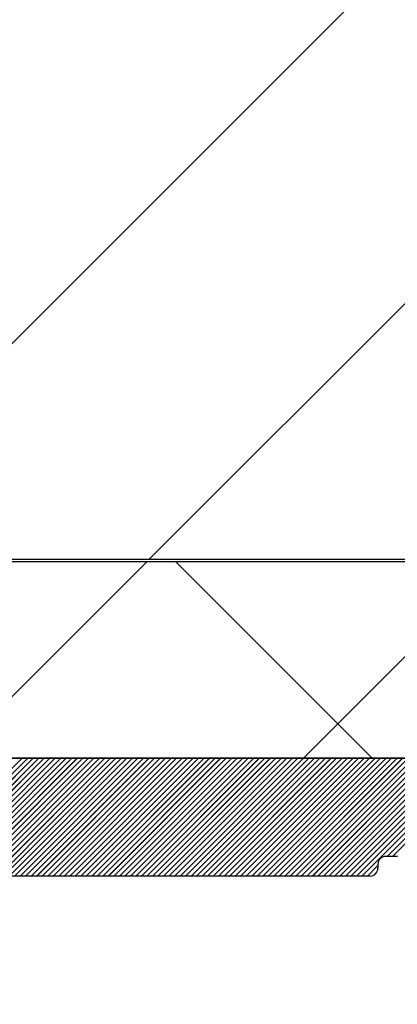
# Paper-space layout 'Feuille 1' of a CAD drawing. Extents: x 149 to 349, y 9 to 305.
# Drawn here: x 308 to 312, y 248 to 260 of the extents above; entities that cross this region are included whole.
import ezdxf

# ---------------------------------------------------------------- set-up
doc = ezdxf.new("R2010")
doc.units = 0
doc.header["$PDSIZE"] = -1
doc.linetypes.add('SLD-CONTINUE', pattern=[0])
doc.layers.get('0').update_dxf_attribs({"linetype": 'CONTINUOUS'})
doc.layers.get('Defpoints').update_dxf_attribs({"linetype": 'CONTINUOUS'})
doc.styles.add('SLDTEXTSTYLE0', font='TXT', dxfattribs={"width": 0.75})
doc.dimstyles.new('SLDDIMSTYLE0', dxfattribs={"dimtxt": 2.910417, "dimasz": 1.016, "dimexe": 0, "dimexo": 0.0625, "dimgap": 0.727604, "dimtad": 1, "dimlfac": 4, "dimrnd": 1e-09, "dimzin": 12, "dimdsep": 46, "dimtxsty": 'SLDTEXTSTYLE0', "dimblk1": 'DOT', "dimblk2": 'DOT', "dimsah": 1, "dimcen": 0.09, "dimadec": 0, "dimazin": 0, "dimtfac": 1, "dimtofl": 0, "dimtmove": 0, "dimatfit": 3, "dimldrblk": 'DOT', "dimfxl": 1, "dimtolj": 1, "dimtzin": 12, "dimarcsym": 0})

# ---------------------------------------------------------------- blocks, each defined once
blk = doc.blocks.new('_DOT')
at = {"color": 0, "linetype": 'ByBlock'}
blk.add_line((-0.5, 0), (-1, 0), dxfattribs=at)
at = {"color": 0, "linetype": 'ByBlock', "const_width": 0.5}
blk.add_lwpolyline([(-0.25, 0, 1), (0.25, 0, 1)], format="xyb", close=True, dxfattribs=at)
blk = doc.blocks.new('*D46')
at = {"color": 0, "linetype": 'SLD-CONTINUE', "lineweight": -2}
for p, q in [((316.645, 247.652), (329.57, 247.652)), ((329.57, 246.636), (329.57, 180.236)), ((316.645, 179.22), (329.57, 179.22))]:
    blk.add_line(p, q, dxfattribs=at)
at = {"layer": 'Defpoints', "color": 0}
for p in [(316.582, 247.652), (316.582, 179.22), (329.57, 179.22)]:
    blk.add_point(p, dxfattribs=at)
at = {"color": 0, "lineweight": -2, "xscale": 1.016, "yscale": 1.016, "zscale": 1.016}
for p, rotation in [((329.57, 247.652), 90.00000000000018), ((329.57, 179.22), 270.0000000000002)]:
    blk.add_blockref('_DOT', p, dxfattribs=dict(at, rotation=rotation))
at = {"color": 0, "insert": (324.962, 213.436), "char_height": 2.91042, "attachment_point": 5, "rotation": 90, "style": 'SLDTEXTSTYLE0'}
blk.add_mtext('\\A1;Cote nominale \\Pdu vantail (H) : 2040', dxfattribs=at)
blk = doc.blocks.new('SW_HATCH_0')
at = {"color": 0, "linetype": 'SLD-CONTINUE'}
for p, q in [((-15.652, -15.652), (-0.025, -0.025)), ((-11.162, -15.652), (-0.025, -4.515)), ((-13.687, -18.177), (-11.187, -15.677)), ((-8.323, -18.177), (-10.823, -15.677)), ((-9.197, -18.177), (-6.697, -15.677)), ((-14.275, -19.677), (-12.775, -18.177)), ((-14.205, -19.677), (-12.705, -18.177)), ((-14.135, -19.677), (-12.635, -18.177)), ((-14.065, -19.677), (-12.565, -18.177)), ((-13.995, -19.677), (-12.495, -18.177)), ((-13.924, -19.677), (-12.424, -18.177)), ((-13.854, -19.677), (-12.354, -18.177)), ((-13.784, -19.677), (-12.284, -18.177)), ((-13.714, -19.677), (-12.214, -18.177)), ((-13.644, -19.677), (-12.144, -18.177)), ((-13.574, -19.677), (-12.074, -18.177)), ((-13.504, -19.677), (-12.004, -18.177)), ((-13.433, -19.677), (-11.933, -18.177)), ((-13.363, -19.677), (-11.863, -18.177)), ((-13.293, -19.677), (-11.793, -18.177)), ((-13.223, -19.677), (-11.723, -18.177)), ((-13.153, -19.677), (-11.653, -18.177)), ((-13.083, -19.677), (-11.583, -18.177)), ((-13.012, -19.677), (-11.512, -18.177)), ((-12.942, -19.677), (-11.442, -18.177)), ((-12.872, -19.677), (-11.372, -18.177)), ((-12.802, -19.677), (-11.302, -18.177)), ((-12.732, -19.677), (-11.232, -18.177)), ((-12.662, -19.677), (-11.162, -18.177)), ((-12.591, -19.677), (-11.091, -18.177)), ((-12.521, -19.677), (-11.021, -18.177)), ((-12.451, -19.677), (-10.951, -18.177)), ((-12.381, -19.677), (-10.881, -18.177)), ((-12.311, -19.677), (-10.811, -18.177)), ((-12.241, -19.677), (-10.741, -18.177)), ((-12.17, -19.677), (-10.67, -18.177)), ((-12.1, -19.677), (-10.6, -18.177)), ((-12.03, -19.677), (-10.53, -18.177)), ((-11.96, -19.677), (-10.46, -18.177)), ((-11.89, -19.677), (-10.39, -18.177)), ((-11.82, -19.677), (-10.32, -18.177)), ((-11.75, -19.677), (-10.25, -18.177)), ((-11.679, -19.677), (-10.179, -18.177)), ((-11.609, -19.677), (-10.109, -18.177)), ((-11.539, -19.677), (-10.039, -18.177)), ((-11.469, -19.677), (-9.969, -18.177)), ((-11.399, -19.677), (-9.899, -18.177)), ((-11.329, -19.677), (-9.829, -18.177)), ((-11.258, -19.677), (-9.758, -18.177)), ((-11.188, -19.677), (-9.688, -18.177)), ((-11.118, -19.677), (-9.618, -18.177)), ((-11.048, -19.677), (-9.548, -18.177)), ((-10.978, -19.677), (-9.478, -18.177)), ((-10.908, -19.677), (-9.408, -18.177)), ((-10.837, -19.677), (-9.337, -18.177)), ((-10.767, -19.677), (-9.267, -18.177)), ((-10.697, -19.677), (-9.197, -18.177)), ((-10.627, -19.677), (-9.127, -18.177)), ((-10.557, -19.677), (-9.057, -18.177)), ((-10.487, -19.677), (-8.987, -18.177)), ((-10.417, -19.677), (-8.917, -18.177)), ((-10.346, -19.677), (-8.846, -18.177)), ((-10.276, -19.677), (-8.776, -18.177)), ((-10.206, -19.677), (-8.706, -18.177)), ((-10.136, -19.677), (-8.636, -18.177)), ((-10.066, -19.677), (-8.566, -18.177)), ((-9.996, -19.677), (-8.496, -18.177)), ((-9.925, -19.677), (-8.425, -18.177)), ((-9.855, -19.677), (-8.355, -18.177)), ((-9.785, -19.677), (-8.285, -18.177)), ((-9.715, -19.677), (-8.215, -18.177)), ((-9.645, -19.677), (-8.145, -18.177)), ((-9.575, -19.677), (-8.075, -18.177)), ((-9.504, -19.677), (-8.004, -18.177)), ((-9.434, -19.677), (-7.934, -18.177)), ((-9.364, -19.677), (-7.864, -18.177)), ((-9.294, -19.677), (-7.794, -18.177)), ((-9.224, -19.677), (-7.724, -18.177)), ((-9.154, -19.677), (-7.654, -18.177)), ((-9.084, -19.677), (-7.584, -18.177)), ((-9.013, -19.677), (-7.513, -18.177)), ((-8.943, -19.677), (-7.443, -18.177)), ((-8.873, -19.677), (-7.373, -18.177)), ((-8.803, -19.677), (-7.303, -18.177)), ((-8.733, -19.677), (-7.233, -18.177)), ((-8.663, -19.677), (-7.163, -18.177)), ((-8.592, -19.677), (-7.092, -18.177)), ((-8.522, -19.677), (-7.022, -18.177)), ((-8.452, -19.677), (-6.952, -18.177)), ((-8.132, -19.427), (-6.882, -18.177)), ((-8.062, -19.427), (-6.812, -18.177)), ((-8.382, -19.677), (-8.25, -19.545)), ((-8.296, -19.662), (-8.266, -19.632))]:
    blk.add_line(p, q, dxfattribs=at)

psp = doc.layouts.new('Feuille 1')

# ---------------------------------------------------------------- linework, layer by layer
at = {"color": 7, "linetype": 'SLD-CONTINUE'}
for p, q in [((304.68, 253.427), (320.3075, 269.0545)), ((304.68, 253.427), (320.3075, 269.0545)), ((304.68, 253.427), (320.3075, 269.0545)), ((309.1702, 253.427), (320.3075, 264.5644)), ((309.1702, 253.427), (320.3075, 264.5644)), ((309.1702, 253.427), (320.3075, 264.5644)), ((320.3075, 253.427), (293.8575, 253.427)), ((293.8575, 253.402), (320.3075, 253.402)), ((306.6452, 250.902), (309.1452, 253.402)), ((306.6452, 250.902), (309.1452, 253.402)), ((306.6452, 250.902), (309.1452, 253.402)), ((312.0099, 250.902), (309.5099, 253.402)), ((312.0099, 250.902), (309.5099, 253.402)), ((312.0099, 250.902), (309.5099, 253.402)), ((311.1353, 250.902), (313.6353, 253.402)), ((311.1353, 250.902), (313.6353, 253.402)), ((311.1353, 250.902), (313.6353, 253.402)), ((320.3075, 250.902), (293.8575, 250.902)), ((294.5825, 250.902), (319.5825, 250.902)), ((306.0572, 249.4021), (307.5572, 250.902)), ((306.0572, 249.4021), (307.5572, 250.902)), ((306.0572, 249.4021), (307.5572, 250.902)), ((306.1274, 249.4021), (307.6274, 250.902)), ((306.1274, 249.4021), (307.6274, 250.902)), ((306.1274, 249.4021), (307.6274, 250.902)), ((306.1975, 249.4021), (307.6975, 250.902)), ((306.1975, 249.4021), (307.6975, 250.902)), ((306.1975, 249.4021), (307.6975, 250.902)), ((306.2677, 249.4021), (307.7677, 250.902)), ((306.2677, 249.4021), (307.7677, 250.902)), ((306.2677, 249.4021), (307.7677, 250.902)), ((306.3379, 249.4021), (307.8379, 250.902)), ((306.3379, 249.4021), (307.8379, 250.902)), ((306.3379, 249.4021), (307.8379, 250.902)), ((306.408, 249.4021), (307.908, 250.902)), ((306.408, 249.4021), (307.908, 250.902)), ((306.408, 249.4021), (307.908, 250.902)), ((306.4782, 249.4021), (307.9782, 250.902)), ((306.4782, 249.4021), (307.9782, 250.902)), ((306.4782, 249.4021), (307.9782, 250.902)), ((306.5483, 249.4021), (308.0483, 250.902)), ((306.5483, 249.4021), (308.0483, 250.902)), ((306.5483, 249.4021), (308.0483, 250.902)), ((306.6185, 249.4021), (308.1185, 250.902)), ((306.6185, 249.4021), (308.1185, 250.902)), ((306.6185, 249.4021), (308.1185, 250.902)), ((306.6886, 249.4021), (308.1886, 250.902)), ((306.6886, 249.4021), (308.1886, 250.902)), ((306.6886, 249.4021), (308.1886, 250.902)), ((306.7588, 249.4021), (308.2588, 250.902)), ((306.7588, 249.4021), (308.2588, 250.902)), ((306.7588, 249.4021), (308.2588, 250.902)), ((306.829, 249.4021), (308.329, 250.902)), ((306.829, 249.4021), (308.329, 250.902)), ((306.829, 249.4021), (308.329, 250.902)), ((306.8991, 249.4021), (308.3991, 250.902)), ((306.8991, 249.4021), (308.3991, 250.902)), ((306.8991, 249.4021), (308.3991, 250.902)), ((306.9693, 249.4021), (308.4693, 250.902)), ((306.9693, 249.4021), (308.4693, 250.902)), ((306.9693, 249.4021), (308.4693, 250.902)), ((307.0394, 249.4021), (308.5394, 250.902)), ((307.0394, 249.4021), (308.5394, 250.902)), ((307.0394, 249.4021), (308.5394, 250.902)), ((307.1096, 249.4021), (308.6096, 250.902)), ((307.1096, 249.4021), (308.6096, 250.902)), ((307.1096, 249.4021), (308.6096, 250.902)), ((307.1798, 249.4021), (308.6798, 250.902)), ((307.1798, 249.4021), (308.6798, 250.902)), ((307.1798, 249.4021), (308.6798, 250.902)), ((307.2499, 249.4021), (308.7499, 250.902)), ((307.2499, 249.4021), (308.7499, 250.902)), ((307.2499, 249.4021), (308.7499, 250.902)), ((307.3201, 249.4021), (308.8201, 250.902)), ((307.3201, 249.4021), (308.8201, 250.902)), ((307.3201, 249.4021), (308.8201, 250.902)), ((307.3902, 249.4021), (308.8902, 250.902)), ((307.3902, 249.4021), (308.8902, 250.902)), ((307.3902, 249.4021), (308.8902, 250.902)), ((307.4604, 249.4021), (308.9604, 250.902)), ((307.4604, 249.4021), (308.9604, 250.902)), ((307.4604, 249.4021), (308.9604, 250.902)), ((307.5305, 249.4021), (309.0305, 250.902)), ((307.5305, 249.4021), (309.0305, 250.902)), ((307.5305, 249.4021), (309.0305, 250.902)), ((307.6007, 249.4021), (309.1007, 250.902)), ((307.6007, 249.4021), (309.1007, 250.902)), ((307.6007, 249.4021), (309.1007, 250.902)), ((307.6709, 249.4021), (309.1709, 250.902)), ((307.6709, 249.4021), (309.1709, 250.902)), ((307.6709, 249.4021), (309.1709, 250.902)), ((307.741, 249.4021), (309.241, 250.902)), ((307.741, 249.4021), (309.241, 250.902)), ((307.741, 249.4021), (309.241, 250.902)), ((307.8112, 249.4021), (309.3112, 250.902)), ((307.8112, 249.4021), (309.3112, 250.902)), ((307.8112, 249.4021), (309.3112, 250.902)), ((307.8813, 249.4021), (309.3813, 250.902)), ((307.8813, 249.4021), (309.3813, 250.902)), ((307.8813, 249.4021), (309.3813, 250.902)), ((307.9515, 249.4021), (309.4515, 250.902)), ((307.9515, 249.4021), (309.4515, 250.902)), ((307.9515, 249.4021), (309.4515, 250.902)), ((308.0217, 249.4021), (309.5217, 250.902)), ((308.0217, 249.4021), (309.5217, 250.902)), ((308.0217, 249.4021), (309.5217, 250.902)), ((308.0918, 249.4021), (309.5918, 250.902)), ((308.0918, 249.4021), (309.5918, 250.902)), ((308.0918, 249.4021), (309.5918, 250.902)), ((308.162, 249.4021), (309.662, 250.902)), ((308.162, 249.4021), (309.662, 250.902)), ((308.162, 249.4021), (309.662, 250.902)), ((308.2321, 249.4021), (309.7321, 250.902)), ((308.2321, 249.4021), (309.7321, 250.902)), ((308.2321, 249.4021), (309.7321, 250.902)), ((308.3023, 249.4021), (309.8023, 250.902)), ((308.3023, 249.4021), (309.8023, 250.902)), ((308.3023, 249.4021), (309.8023, 250.902)), ((308.3724, 249.4021), (309.8724, 250.902)), ((308.3724, 249.4021), (309.8724, 250.902)), ((308.3724, 249.4021), (309.8724, 250.902)), ((308.4426, 249.4021), (309.9426, 250.902)), ((308.4426, 249.4021), (309.9426, 250.902)), ((308.4426, 249.4021), (309.9426, 250.902)), ((308.5128, 249.4021), (310.0128, 250.902)), ((308.5128, 249.4021), (310.0128, 250.902)), ((308.5128, 249.4021), (310.0128, 250.902)), ((308.5829, 249.4021), (310.0829, 250.902)), ((308.5829, 249.4021), (310.0829, 250.902)), ((308.5829, 249.4021), (310.0829, 250.902)), ((308.6531, 249.4021), (310.1531, 250.902)), ((308.6531, 249.4021), (310.1531, 250.902)), ((308.6531, 249.4021), (310.1531, 250.902)), ((308.7232, 249.4021), (310.2232, 250.902)), ((308.7232, 249.4021), (310.2232, 250.902)), ((308.7232, 249.4021), (310.2232, 250.902)), ((308.7934, 249.4021), (310.2934, 250.902)), ((308.7934, 249.4021), (310.2934, 250.902)), ((308.7934, 249.4021), (310.2934, 250.902)), ((308.8636, 249.4021), (310.3636, 250.902)), ((308.8636, 249.4021), (310.3636, 250.902)), ((308.8636, 249.4021), (310.3636, 250.902)), ((308.9337, 249.4021), (310.4337, 250.902)), ((308.9337, 249.4021), (310.4337, 250.902)), ((308.9337, 249.4021), (310.4337, 250.902)), ((309.0039, 249.4021), (310.5039, 250.902)), ((309.0039, 249.4021), (310.5039, 250.902)), ((309.0039, 249.4021), (310.5039, 250.902)), ((309.074, 249.4021), (310.574, 250.902)), ((309.074, 249.4021), (310.574, 250.902)), ((309.074, 249.4021), (310.574, 250.902)), ((309.1442, 249.4021), (310.6442, 250.902)), ((309.1442, 249.4021), (310.6442, 250.902)), ((309.1442, 249.4021), (310.6442, 250.902)), ((309.2143, 249.4021), (310.7143, 250.902)), ((309.2143, 249.4021), (310.7143, 250.902)), ((309.2143, 249.4021), (310.7143, 250.902)), ((309.2845, 249.4021), (310.7845, 250.902)), ((309.2845, 249.4021), (310.7845, 250.902)), ((309.2845, 249.4021), (310.7845, 250.902)), ((309.3547, 249.4021), (310.8547, 250.902)), ((309.3547, 249.4021), (310.8547, 250.902)), ((309.3547, 249.4021), (310.8547, 250.902)), ((309.4248, 249.4021), (310.9248, 250.902)), ((309.4248, 249.4021), (310.9248, 250.902)), ((309.4248, 249.4021), (310.9248, 250.902)), ((309.495, 249.4021), (310.995, 250.902)), ((309.495, 249.4021), (310.995, 250.902)), ((309.495, 249.4021), (310.995, 250.902)), ((309.5651, 249.4021), (311.0651, 250.902)), ((309.5651, 249.4021), (311.0651, 250.902)), ((309.5651, 249.4021), (311.0651, 250.902)), ((309.6353, 249.4021), (311.1353, 250.902)), ((309.6353, 249.4021), (311.1353, 250.902)), ((309.6353, 249.4021), (311.1353, 250.902)), ((309.7055, 249.4021), (311.2055, 250.902)), ((309.7055, 249.4021), (311.2055, 250.902)), ((309.7055, 249.4021), (311.2055, 250.902)), ((309.7756, 249.4021), (311.2756, 250.902)), ((309.7756, 249.4021), (311.2756, 250.902)), ((309.7756, 249.4021), (311.2756, 250.902)), ((309.8458, 249.4021), (311.3458, 250.902)), ((309.8458, 249.4021), (311.3458, 250.902)), ((309.8458, 249.4021), (311.3458, 250.902)), ((309.9159, 249.4021), (311.4159, 250.902)), ((309.9159, 249.4021), (311.4159, 250.902)), ((309.9159, 249.4021), (311.4159, 250.902)), ((309.9861, 249.4021), (311.4861, 250.902)), ((309.9861, 249.4021), (311.4861, 250.902)), ((309.9861, 249.4021), (311.4861, 250.902)), ((310.0562, 249.4021), (311.5562, 250.902)), ((310.0562, 249.4021), (311.5562, 250.902)), ((310.0562, 249.4021), (311.5562, 250.902)), ((310.1264, 249.4021), (311.6264, 250.902)), ((310.1264, 249.4021), (311.6264, 250.902)), ((310.1264, 249.4021), (311.6264, 250.902)), ((310.1966, 249.4021), (311.6966, 250.902)), ((310.1966, 249.4021), (311.6966, 250.902)), ((310.1966, 249.4021), (311.6966, 250.902)), ((310.2667, 249.4021), (311.7667, 250.902)), ((310.2667, 249.4021), (311.7667, 250.902)), ((310.2667, 249.4021), (311.7667, 250.902)), ((310.3369, 249.4021), (311.8369, 250.902)), ((310.3369, 249.4021), (311.8369, 250.902)), ((310.3369, 249.4021), (311.8369, 250.902)), ((310.407, 249.4021), (311.907, 250.902)), ((310.407, 249.4021), (311.907, 250.902)), ((310.407, 249.4021), (311.907, 250.902)), ((310.4772, 249.4021), (311.9772, 250.902)), ((310.4772, 249.4021), (311.9772, 250.902)), ((310.4772, 249.4021), (311.9772, 250.902)), ((310.5474, 249.4021), (312.0474, 250.902)), ((310.5474, 249.4021), (312.0474, 250.902)), ((310.5474, 249.4021), (312.0474, 250.902)), ((310.6175, 249.4021), (312.1175, 250.902)), ((310.6175, 249.4021), (312.1175, 250.902)), ((310.6175, 249.4021), (312.1175, 250.902)), ((310.6877, 249.4021), (312.1877, 250.902)), ((310.6877, 249.4021), (312.1877, 250.902)), ((310.6877, 249.4021), (312.1877, 250.902)), ((310.7578, 249.4021), (312.2578, 250.902)), ((310.7578, 249.4021), (312.2578, 250.902)), ((310.7578, 249.4021), (312.2578, 250.902)), ((310.828, 249.4021), (312.328, 250.902)), ((310.828, 249.4021), (312.328, 250.902)), ((310.828, 249.4021), (312.328, 250.902)), ((310.8981, 249.4021), (312.3981, 250.902)), ((310.8981, 249.4021), (312.3981, 250.902)), ((310.8981, 249.4021), (312.3981, 250.902)), ((310.9683, 249.4021), (312.4683, 250.902)), ((310.9683, 249.4021), (312.4683, 250.902)), ((310.9683, 249.4021), (312.4683, 250.902)), ((311.0385, 249.4021), (312.5385, 250.902)), ((311.0385, 249.4021), (312.5385, 250.902)), ((311.0385, 249.4021), (312.5385, 250.902)), ((311.1086, 249.4021), (312.6086, 250.902)), ((311.1086, 249.4021), (312.6086, 250.902)), ((311.1086, 249.4021), (312.6086, 250.902)), ((311.1788, 249.4021), (312.6788, 250.902)), ((311.1788, 249.4021), (312.6788, 250.902)), ((311.1788, 249.4021), (312.6788, 250.902)), ((311.2489, 249.4021), (312.7489, 250.902)), ((311.2489, 249.4021), (312.7489, 250.902)), ((311.2489, 249.4021), (312.7489, 250.902)), ((311.3191, 249.4021), (312.8191, 250.902)), ((311.3191, 249.4021), (312.8191, 250.902)), ((311.3191, 249.4021), (312.8191, 250.902)), ((311.3893, 249.4021), (312.8893, 250.902)), ((311.3893, 249.4021), (312.8893, 250.902)), ((311.3893, 249.4021), (312.8893, 250.902)), ((311.4594, 249.4021), (312.9594, 250.902)), ((311.4594, 249.4021), (312.9594, 250.902)), ((311.4594, 249.4021), (312.9594, 250.902)), ((311.5296, 249.4021), (313.0296, 250.902)), ((311.5296, 249.4021), (313.0296, 250.902)), ((311.5296, 249.4021), (313.0296, 250.902)), ((311.5997, 249.4021), (313.0997, 250.902)), ((311.5997, 249.4021), (313.0997, 250.902)), ((311.5997, 249.4021), (313.0997, 250.902)), ((311.6699, 249.4021), (313.1699, 250.902)), ((311.6699, 249.4021), (313.1699, 250.902)), ((311.6699, 249.4021), (313.1699, 250.902)), ((311.74, 249.4021), (313.24, 250.902)), ((311.74, 249.4021), (313.24, 250.902)), ((311.74, 249.4021), (313.24, 250.902)), ((311.8102, 249.4021), (313.3102, 250.902)), ((311.8102, 249.4021), (313.3102, 250.902)), ((311.8102, 249.4021), (313.3102, 250.902)), ((311.8804, 249.4021), (313.3804, 250.902)), ((311.8804, 249.4021), (313.3804, 250.902)), ((311.8804, 249.4021), (313.3804, 250.902)), ((312.2005, 249.652), (313.4505, 250.902)), ((312.2005, 249.652), (313.4505, 250.902)), ((312.2005, 249.652), (313.4505, 250.902)), ((312.2707, 249.652), (313.5207, 250.902)), ((312.2707, 249.652), (313.5207, 250.902)), ((312.2707, 249.652), (313.5207, 250.902)), ((312.3325, 249.652), (312.1825, 249.652)), ((311.9505, 249.4021), (312.0825, 249.534)), ((311.9505, 249.4021), (312.0825, 249.534)), ((311.9505, 249.4021), (312.0825, 249.534)), ((312.0366, 249.418), (312.0666, 249.4479)), ((312.0366, 249.418), (312.0666, 249.4479)), ((312.0366, 249.418), (312.0666, 249.4479)), ((312.0825, 249.552), (312.0825, 249.5021)), ((311.9825, 249.4021), (302.1825, 249.4021))]:
    psp.add_line(p, q, dxfattribs=at)
for centre, start, end in [((312.1825, 249.552), 90.00623, 179.99473), ((311.9825, 249.502), 269.9916, 0.00936)]:
    psp.add_arc(centre, 0.1, start, end, dxfattribs=at)

# ---------------------------------------------------------------- block references
psp.add_blockref('SW_HATCH_0', (320.3325, 269.0795), dxfattribs=at)

# ---------------------------------------------------------------- dimensions: what is measured, and where the dimension line sits
dim = psp.add_linear_dim(base=(329.57, 179.2204), p1=(316.5825, 247.652), p2=(316.5825, 179.2204), angle=90, text='Cote nominale \\Pdu vantail (H) : 2040', dimstyle='SLDDIMSTYLE0', dxfattribs=at)
dim.commit()
dim.dimension.update_dxf_attribs({"geometry": '*D46', "text_midpoint": (329.57, 213.4362), "dimtype": 160})

doc.saveas('drawing.dxf')
